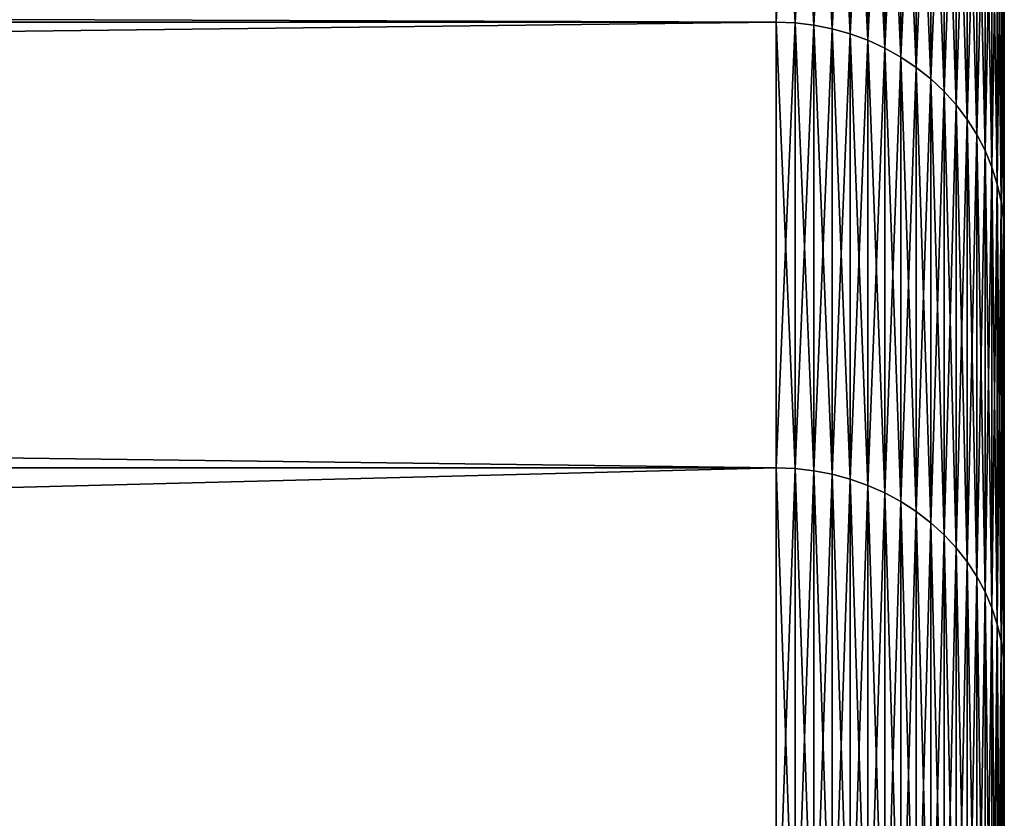
# Model space of a CAD drawing. Extents: x -22 to 74, y -175 to 22.
# Drawn here: x 37 to 38, y 16 to 17 of the extents above; entities that cross this region are included whole.
import ezdxf

# ---------------------------------------------------------------- set-up
doc = ezdxf.new("R2010")
doc.units = 0
doc.layers.add('L2', color=7, linetype='CONTINUOUS')

msp = doc.modelspace()

# ---------------------------------------------------------------- linework, layer by layer
at = {"layer": 'L2', "color": 7}
for points in [[(38.05, 17.75, 70), (38.05, 17.68429, 71.52587), (38.05, 0, 70)], [(38.05, 0, 70), (38.05, 17.68429, 68.47412), (38.05, 17.75, 70)], [(38.05, 0, 70), (38.05, 17.48766, 66.95955), (38.05, 17.68429, 68.47412)], [(38.05, 17.68429, 71.52587), (38.05, 17.48766, 73.04046), (38.05, 0, 70)], [(38.05, 17.16155, 65.46748), (38.05, 17.48766, 66.95955), (38.05, 0, 70)], [(38.05, 0, 70), (38.05, 17.48766, 73.04046), (38.05, 17.16155, 74.53252)], [(13.94951, 17.07546, 64.16383), (37.75, 17.4516, 65.39087), (14.05404, 16.99078, 63.90771)], [(13.95012, 17.0762, 75.84857), (37.75, 16.99078, 76.09229), (37.75, 17.4516, 74.60913)], [(14.05404, 16.99078, 63.90771), (37.75, 17.4516, 65.39087), (37.75, 16.99078, 63.90771)], [(37.77478, 17.45061, 74.60886), (37.75, 17.4516, 74.60913), (37.75, 16.99078, 76.09229)], [(37.77478, 16.98981, 63.90806), (37.75, 16.99078, 63.90771), (37.75, 17.4516, 65.39087)], [(37.77478, 16.98981, 63.90806), (37.75, 17.4516, 65.39087), (37.77478, 17.45061, 65.39114)], [(37.77478, 17.45061, 74.60886), (37.75, 16.99078, 76.09229), (37.77478, 16.98981, 76.09195)], [(37.79938, 17.44765, 74.60808), (37.77478, 17.45061, 74.60886), (37.77478, 16.98981, 76.09195)], [(37.79938, 16.98693, 63.90909), (37.77478, 16.98981, 63.90806), (37.77478, 17.45061, 65.39114)], [(37.79938, 16.98693, 63.90909), (37.77478, 17.45061, 65.39114), (37.79938, 17.44765, 65.39192)], [(37.79938, 17.44765, 74.60808), (37.77478, 16.98981, 76.09195), (37.79938, 16.98693, 76.09091)], [(37.82365, 17.44273, 74.60678), (37.79938, 17.44765, 74.60808), (37.79938, 16.98693, 76.09091)], [(37.82365, 16.98214, 63.91081), (37.79938, 16.98693, 63.90909), (37.79938, 17.44765, 65.39192)], [(37.82365, 16.98214, 63.91081), (37.79938, 17.44765, 65.39192), (37.82365, 17.44273, 65.39322)], [(37.82365, 17.44273, 74.60678), (37.79938, 16.98693, 76.09091), (37.82365, 16.98214, 76.08919)], [(37.84741, 17.43589, 74.60497), (37.82365, 17.44273, 74.60678), (37.82365, 16.98214, 76.08919)], [(37.84741, 16.97548, 63.9132), (37.82365, 16.98214, 63.91081), (37.82365, 17.44273, 65.39322)], [(37.84741, 16.97548, 63.9132), (37.82365, 17.44273, 65.39322), (37.84741, 17.43589, 65.39503)], [(37.84741, 17.43589, 74.60497), (37.82365, 16.98214, 76.08919), (37.84741, 16.97548, 76.0868)], [(37.87051, 17.42717, 74.60268), (37.84741, 17.43589, 74.60497), (37.84741, 16.97548, 76.0868)], [(37.87051, 16.96699, 63.91624), (37.84741, 16.97548, 63.9132), (37.84741, 17.43589, 65.39503)], [(37.87051, 16.96699, 63.91624), (37.84741, 17.43589, 65.39503), (37.87051, 17.42717, 65.39732)], [(37.87051, 17.42717, 74.60268), (37.84741, 16.97548, 76.0868), (37.87051, 16.96699, 76.08376)], [(37.89278, 17.41664, 74.59989), (37.87051, 17.42717, 74.60268), (37.87051, 16.96699, 76.08376)], [(37.89278, 16.95674, 63.91992), (37.87051, 16.96699, 63.91624), (37.87051, 17.42717, 65.39732)], [(37.89278, 16.95674, 63.91992), (37.87051, 17.42717, 65.39732), (37.89278, 17.41664, 65.40011)], [(37.89278, 17.41664, 74.59989), (37.87051, 16.96699, 76.08376), (37.89278, 16.95674, 76.08008)], [(37.91409, 17.40437, 74.59665), (37.89278, 17.41664, 74.59989), (37.89278, 16.95674, 76.08008)], [(37.91409, 16.94479, 63.9242), (37.89278, 16.95674, 63.91992), (37.89278, 17.41664, 65.40011)], [(37.91409, 16.94479, 63.9242), (37.89278, 17.41664, 65.40011), (37.91409, 17.40437, 65.40335)], [(37.91409, 17.40437, 74.59665), (37.89278, 16.95674, 76.08008), (37.91409, 16.94479, 76.0758)], [(37.93426, 17.39044, 74.59297), (37.91409, 17.40437, 74.59665), (37.91409, 16.94479, 76.0758)], [(37.93426, 16.93123, 63.92907), (37.91409, 16.94479, 63.9242), (37.91409, 17.40437, 65.40335)], [(37.93426, 16.93123, 63.92907), (37.91409, 17.40437, 65.40335), (37.93426, 17.39044, 65.40702)], [(37.93426, 17.39044, 74.59297), (37.91409, 16.94479, 76.0758), (37.93426, 16.93123, 76.07093)], [(37.95318, 17.37495, 74.58888), (37.93426, 17.39044, 74.59297), (37.93426, 16.93123, 76.07093)], [(37.95318, 16.91615, 63.93448), (37.93426, 16.93123, 63.92907), (37.93426, 17.39044, 65.40702)], [(37.95318, 16.91615, 63.93448), (37.93426, 17.39044, 65.40702), (37.95318, 17.37495, 65.41112)], [(37.95318, 17.37495, 74.58888), (37.93426, 16.93123, 76.07093), (37.95318, 16.91615, 76.06553)], [(37.97072, 17.358, 74.5844), (37.95318, 17.37495, 74.58888), (37.95318, 16.91615, 76.06553)], [(37.97072, 16.89964, 63.94039), (37.95318, 16.91615, 63.93448), (37.95318, 17.37495, 65.41112)], [(37.97072, 16.89964, 63.94039), (37.95318, 17.37495, 65.41112), (37.97072, 17.358, 65.4156)], [(37.97072, 17.358, 74.5844), (37.95318, 16.91615, 76.06553), (37.97072, 16.89964, 76.05961)], [(37.98674, 17.3397, 74.57957), (37.97072, 17.358, 74.5844), (37.97072, 16.89964, 76.05961)], [(37.98674, 16.88183, 63.94678), (37.97072, 16.89964, 63.94039), (37.97072, 17.358, 65.4156)], [(37.98674, 16.88183, 63.94678), (37.97072, 17.358, 65.4156), (37.98674, 17.3397, 65.42043)], [(37.98674, 17.3397, 74.57957), (37.97072, 16.89964, 76.05961), (37.98674, 16.88183, 76.05322)], [(38.00115, 17.32019, 74.57442), (37.98674, 17.3397, 74.57957), (37.98674, 16.88183, 76.05322)], [(38.00115, 16.86284, 63.95359), (37.98674, 16.88183, 63.94678), (37.98674, 17.3397, 65.42043)], [(38.00115, 16.86284, 63.95359), (37.98674, 17.3397, 65.42043), (38.00115, 17.32019, 65.42558)], [(38.00115, 17.32019, 74.57442), (37.98674, 16.88183, 76.05322), (38.00115, 16.86284, 76.04641)], [(38.01384, 17.2996, 74.56898), (38.00115, 17.32019, 74.57442), (38.00115, 16.86284, 76.04641)], [(38.01384, 16.84279, 63.96078), (38.00115, 16.86284, 63.95359), (38.00115, 17.32019, 65.42558)], [(38.01384, 16.84279, 63.96078), (38.00115, 17.32019, 65.42558), (38.01384, 17.2996, 65.43102)], [(38.01384, 17.2996, 74.56898), (38.00115, 16.86284, 76.04641), (38.01384, 16.84279, 76.03922)], [(38.02473, 17.27806, 74.56329), (38.01384, 17.2996, 74.56898), (38.01384, 16.84279, 76.03922)], [(38.02473, 16.82182, 63.96829), (38.01384, 16.84279, 63.96078), (38.01384, 17.2996, 65.43102)], [(38.02473, 16.82182, 63.96829), (38.01384, 17.2996, 65.43102), (38.02473, 17.27806, 65.43671)], [(38.02473, 17.27806, 74.56329), (38.01384, 16.84279, 76.03922), (38.02473, 16.82182, 76.03171)], [(38.03375, 17.25573, 74.55739), (38.02473, 17.27806, 74.56329), (38.02473, 16.82182, 76.03171)], [(38.03375, 16.80008, 63.97609), (38.02473, 16.82182, 63.96829), (38.02473, 17.27806, 65.43671)], [(38.03375, 16.80008, 63.97609), (38.02473, 17.27806, 65.43671), (38.03375, 17.25573, 65.44261)], [(38.03375, 17.25573, 74.55739), (38.02473, 16.82182, 76.03171), (38.03375, 16.80008, 76.02391)], [(38.04082, 17.23275, 74.55133), (38.03375, 17.25573, 74.55739), (38.03375, 16.80008, 76.02391)], [(38.04082, 16.77771, 63.98411), (38.03375, 16.80008, 63.97609), (38.03375, 17.25573, 65.44261)], [(38.04082, 16.77771, 63.98411), (38.03375, 17.25573, 65.44261), (38.04082, 17.23275, 65.44867)], [(38.04082, 17.23275, 74.55133), (38.03375, 16.80008, 76.02391), (38.04082, 16.77771, 76.01589)], [(38.04591, 17.20929, 74.54513), (38.04082, 17.23275, 74.55133), (38.04082, 16.77771, 76.01589)], [(38.04591, 16.75486, 63.9923), (38.04082, 16.77771, 63.98411), (38.04082, 17.23275, 65.44867)], [(38.04591, 16.75486, 63.9923), (38.04082, 17.23275, 65.44867), (38.04591, 17.20929, 65.45487)], [(38.04591, 17.20929, 74.54513), (38.04082, 16.77771, 76.01589), (38.04591, 16.75486, 76.0077)], [(38.04898, 17.1855, 74.53885), (38.04591, 17.20929, 74.54513), (38.04591, 16.75486, 76.0077)], [(38.04898, 16.7317, 64.00061), (38.04591, 16.75486, 63.9923), (38.04591, 17.20929, 65.45487)], [(38.04898, 16.7317, 64.00061), (38.04591, 17.20929, 65.45487), (38.04898, 17.1855, 65.46115)], [(38.04898, 17.1855, 74.53885), (38.04591, 16.75486, 76.0077), (38.04898, 16.7317, 75.99939)], [(38.05, 17.16155, 74.53252), (38.04898, 17.1855, 74.53885), (38.04898, 16.7317, 75.99939)], [(38.05, 16.70838, 64.00897), (38.04898, 16.7317, 64.00061), (38.04898, 17.1855, 65.46115)], [(38.05, 16.70838, 64.00897), (38.04898, 17.1855, 65.46115), (38.05, 17.16155, 65.46748)], [(38.05, 17.16155, 74.53252), (38.04898, 16.7317, 75.99939), (38.05, 16.70838, 75.99103)], [(38.05, 0, 70), (38.05, 16.70838, 64.00897), (38.05, 17.16155, 65.46748)], [(38.05, 0, 70), (38.05, 17.16155, 74.53252), (38.05, 16.70838, 75.99103)], [(14.05822, 16.98554, 76.09033), (37.75, 16.99078, 76.09229), (13.95012, 17.0762, 75.84857)], [(14.05404, 16.99078, 63.90771), (37.75, 16.99078, 63.90771), (14.38479, 16.71169, 63.17929)], [(14.38547, 16.7111, 76.82215), (37.75, 16.99078, 76.09229), (14.05822, 16.98554, 76.09033)], [(14.38479, 16.71169, 63.17929), (37.75, 16.99078, 63.90771), (37.75, 16.40416, 62.46965)], [(14.38547, 16.7111, 76.82215), (37.75, 16.40416, 77.53035), (37.75, 16.99078, 76.09229)], [(37.77478, 16.98981, 76.09195), (37.75, 16.99078, 76.09229), (37.75, 16.40416, 77.53035)], [(37.77478, 16.40323, 62.47008), (37.75, 16.40416, 62.46965), (37.75, 16.99078, 63.90771)], [(37.77478, 16.40323, 62.47008), (37.75, 16.99078, 63.90771), (37.77478, 16.98981, 63.90806)], [(37.77478, 16.98981, 76.09195), (37.75, 16.40416, 77.53035), (37.77478, 16.40323, 77.52991)], [(37.79938, 16.98693, 76.09091), (37.77478, 16.98981, 76.09195), (37.77478, 16.40323, 77.52991)], [(37.79938, 16.40044, 62.47136), (37.77478, 16.40323, 62.47008), (37.77478, 16.98981, 63.90806)], [(37.79938, 16.40044, 62.47136), (37.77478, 16.98981, 63.90806), (37.79938, 16.98693, 63.90909)], [(37.79938, 16.98693, 76.09091), (37.77478, 16.40323, 77.52991), (37.79938, 16.40044, 77.52864)], [(37.82365, 16.98214, 76.08919), (37.79938, 16.98693, 76.09091), (37.79938, 16.40044, 77.52864)], [(37.82365, 16.39581, 62.47349), (37.79938, 16.40044, 62.47136), (37.79938, 16.98693, 63.90909)], [(37.82365, 16.39581, 62.47349), (37.79938, 16.98693, 63.90909), (37.82365, 16.98214, 63.91081)], [(37.82365, 16.98214, 76.08919), (37.79938, 16.40044, 77.52864), (37.82365, 16.39581, 77.52652)], [(37.84741, 16.97548, 76.0868), (37.82365, 16.98214, 76.08919), (37.82365, 16.39581, 77.52652)], [(37.84741, 16.38938, 62.47644), (37.82365, 16.39581, 62.47349), (37.82365, 16.98214, 63.91081)], [(37.84741, 16.38938, 62.47644), (37.82365, 16.98214, 63.91081), (37.84741, 16.97548, 63.9132)], [(37.84741, 16.97548, 76.0868), (37.82365, 16.39581, 77.52652), (37.84741, 16.38938, 77.52357)], [(37.87051, 16.96699, 76.08376), (37.84741, 16.97548, 76.0868), (37.84741, 16.38938, 77.52357)], [(37.87051, 16.38119, 62.4802), (37.84741, 16.38938, 62.47644), (37.84741, 16.97548, 63.9132)], [(37.87051, 16.38119, 62.4802), (37.84741, 16.97548, 63.9132), (37.87051, 16.96699, 63.91624)], [(37.87051, 16.96699, 76.08376), (37.84741, 16.38938, 77.52357), (37.87051, 16.38119, 77.5198)], [(37.89278, 16.95674, 76.08008), (37.87051, 16.96699, 76.08376), (37.87051, 16.38119, 77.5198)], [(37.89278, 16.3713, 62.48474), (37.87051, 16.38119, 62.4802), (37.87051, 16.96699, 63.91624)], [(37.89278, 16.3713, 62.48474), (37.87051, 16.96699, 63.91624), (37.89278, 16.95674, 63.91992)], [(37.89278, 16.95674, 76.08008), (37.87051, 16.38119, 77.5198), (37.89278, 16.3713, 77.51526)], [(37.91409, 16.94479, 76.0758), (37.89278, 16.95674, 76.08008), (37.89278, 16.3713, 77.51526)], [(37.91409, 16.35976, 62.49003), (37.89278, 16.3713, 62.48474), (37.89278, 16.95674, 63.91992)], [(37.91409, 16.35976, 62.49003), (37.89278, 16.95674, 63.91992), (37.91409, 16.94479, 63.9242)], [(37.91409, 16.94479, 76.0758), (37.89278, 16.3713, 77.51526), (37.91409, 16.35976, 77.50996)], [(37.93426, 16.93123, 76.07093), (37.91409, 16.94479, 76.0758), (37.91409, 16.35976, 77.50996)], [(37.93426, 16.34667, 62.49605), (37.91409, 16.35976, 62.49003), (37.91409, 16.94479, 63.9242)], [(37.93426, 16.34667, 62.49605), (37.91409, 16.94479, 63.9242), (37.93426, 16.93123, 63.92907)], [(37.93426, 16.93123, 76.07093), (37.91409, 16.35976, 77.50996), (37.93426, 16.34667, 77.50396)], [(37.95318, 16.91615, 76.06553), (37.93426, 16.93123, 76.07093), (37.93426, 16.34667, 77.50396)], [(37.95318, 16.3321, 62.50273), (37.93426, 16.34667, 62.49605), (37.93426, 16.93123, 63.92907)], [(37.95318, 16.3321, 62.50273), (37.93426, 16.93123, 63.92907), (37.95318, 16.91615, 63.93448)], [(37.95318, 16.91615, 76.06553), (37.93426, 16.34667, 77.50396), (37.95318, 16.3321, 77.49727)], [(37.97072, 16.89964, 76.05961), (37.95318, 16.91615, 76.06553), (37.95318, 16.3321, 77.49727)], [(37.97072, 16.31617, 62.51004), (37.95318, 16.3321, 62.50273), (37.95318, 16.91615, 63.93448)], [(37.97072, 16.31617, 62.51004), (37.95318, 16.91615, 63.93448), (37.97072, 16.89964, 63.94039)], [(37.97072, 16.89964, 76.05961), (37.95318, 16.3321, 77.49727), (37.97072, 16.31617, 77.48996)], [(37.98674, 16.88183, 76.05322), (37.97072, 16.89964, 76.05961), (37.97072, 16.31617, 77.48996)], [(37.98674, 16.29898, 62.51794), (37.97072, 16.31617, 62.51004), (37.97072, 16.89964, 63.94039)], [(37.98674, 16.29898, 62.51794), (37.97072, 16.89964, 63.94039), (37.98674, 16.88183, 63.94678)], [(37.98674, 16.88183, 76.05322), (37.97072, 16.31617, 77.48996), (37.98674, 16.29898, 77.48206)], [(38.00115, 16.86284, 76.04641), (37.98674, 16.88183, 76.05322), (37.98674, 16.29898, 77.48206)], [(38.00115, 16.28064, 62.52636), (37.98674, 16.29898, 62.51794), (37.98674, 16.88183, 63.94678)], [(38.00115, 16.28064, 62.52636), (37.98674, 16.88183, 63.94678), (38.00115, 16.86284, 63.95359)], [(38.00115, 16.86284, 76.04641), (37.98674, 16.29898, 77.48206), (38.00115, 16.28064, 77.47364)], [(38.01384, 16.84279, 76.03922), (38.00115, 16.86284, 76.04641), (38.00115, 16.28064, 77.47364)], [(38.01384, 16.26128, 62.53524), (38.00115, 16.28064, 62.52636), (38.00115, 16.86284, 63.95359)], [(38.01384, 16.26128, 62.53524), (38.00115, 16.86284, 63.95359), (38.01384, 16.84279, 63.96078)], [(38.01384, 16.84279, 76.03922), (38.00115, 16.28064, 77.47364), (38.01384, 16.26128, 77.46475)], [(38.02473, 16.82182, 76.03171), (38.01384, 16.84279, 76.03922), (38.01384, 16.26128, 77.46475)], [(38.02473, 16.24103, 62.54454), (38.01384, 16.26128, 62.53524), (38.01384, 16.84279, 63.96078)], [(38.02473, 16.24103, 62.54454), (38.01384, 16.84279, 63.96078), (38.02473, 16.82182, 63.96829)], [(38.02473, 16.82182, 76.03171), (38.01384, 16.26128, 77.46475), (38.02473, 16.24103, 77.45546)], [(38.03375, 16.80008, 76.02391), (38.02473, 16.82182, 76.03171), (38.02473, 16.24103, 77.45546)], [(38.03375, 16.22004, 62.55417), (38.02473, 16.24103, 62.54454), (38.02473, 16.82182, 63.96829)], [(38.03375, 16.22004, 62.55417), (38.02473, 16.82182, 63.96829), (38.03375, 16.80008, 63.97609)], [(38.03375, 16.80008, 76.02391), (38.02473, 16.24103, 77.45546), (38.03375, 16.22004, 77.44583)], [(38.04082, 16.77771, 76.01589), (38.03375, 16.80008, 76.02391), (38.03375, 16.22004, 77.44583)], [(38.04082, 16.19844, 62.56409), (38.03375, 16.22004, 62.55417), (38.03375, 16.80008, 63.97609)], [(38.04082, 16.19844, 62.56409), (38.03375, 16.80008, 63.97609), (38.04082, 16.77771, 63.98411)], [(38.04082, 16.77771, 76.01589), (38.03375, 16.22004, 77.44583), (38.04082, 16.19844, 77.43591)], [(38.04591, 16.75486, 76.0077), (38.04082, 16.77771, 76.01589), (38.04082, 16.19844, 77.43591)], [(38.04591, 16.17639, 62.57422), (38.04082, 16.19844, 62.56409), (38.04082, 16.77771, 63.98411)], [(38.04591, 16.17639, 62.57422), (38.04082, 16.77771, 63.98411), (38.04591, 16.75486, 63.9923)], [(38.04591, 16.75486, 76.0077), (38.04082, 16.19844, 77.43591), (38.04591, 16.17639, 77.42579)], [(38.04898, 16.7317, 75.99939), (38.04591, 16.75486, 76.0077), (38.04591, 16.17639, 77.42579)], [(38.04898, 16.15403, 62.58447), (38.04591, 16.17639, 62.57422), (38.04591, 16.75486, 63.9923)], [(38.04898, 16.15403, 62.58447), (38.04591, 16.75486, 63.9923), (38.04898, 16.7317, 64.00061)], [(38.04898, 16.7317, 75.99939), (38.04591, 16.17639, 77.42579), (38.04898, 16.15403, 77.41552)], [(38.05, 16.70838, 75.99103), (38.04898, 16.7317, 75.99939), (38.04898, 16.15403, 77.41552)], [(38.05, 16.13151, 62.59482), (38.04898, 16.15403, 62.58447), (38.04898, 16.7317, 64.00061)], [(38.05, 16.13151, 62.59482), (38.04898, 16.7317, 64.00061), (38.05, 16.70838, 64.00897)], [(14.38479, 16.71169, 63.17929), (37.75, 16.40416, 62.46965), (14.73452, 16.40416, 62.46965)], [(14.73452, 16.40416, 77.53035), (37.75, 16.40416, 77.53035), (14.38547, 16.7111, 76.82215)], [(38.05, 16.70838, 75.99103), (38.04898, 16.15403, 77.41552), (38.05, 16.13151, 77.40518)], [(38.05, 0, 70), (38.05, 16.13151, 62.59482), (38.05, 16.70838, 64.00897)], [(38.05, 16.70838, 75.99103), (38.05, 16.13151, 77.40518), (38.05, 0, 70)], [(14.73452, 16.40416, 62.46965), (37.75, 16.40416, 62.46965), (15.34203, 15.83221, 61.35308)], [(15.34203, 15.83221, 78.64691), (37.75, 16.40416, 77.53035), (14.73452, 16.40416, 77.53035)], [(15.34203, 15.83221, 61.35308), (37.75, 16.40416, 62.46965), (37.75, 15.69609, 61.08735)], [(15.34203, 15.83221, 78.64691), (37.75, 15.69609, 78.91265), (37.75, 16.40416, 77.53035)], [(37.77478, 16.40323, 77.52991), (37.75, 16.40416, 77.53035), (37.75, 15.69609, 78.91265)], [(37.77478, 15.6952, 61.08786), (37.75, 15.69609, 61.08735), (37.75, 16.40416, 62.46965)], [(37.77478, 15.6952, 61.08786), (37.75, 16.40416, 62.46965), (37.77478, 16.40323, 62.47008)], [(37.77478, 16.40323, 77.52991), (37.75, 15.69609, 78.91265), (37.77478, 15.6952, 78.91214)], [(37.79938, 16.40044, 77.52864), (37.77478, 16.40323, 77.52991), (37.77478, 15.6952, 78.91214)], [(37.79938, 15.69253, 61.08937), (37.77478, 15.6952, 61.08786), (37.77478, 16.40323, 62.47008)], [(37.79938, 15.69253, 61.08937), (37.77478, 16.40323, 62.47008), (37.79938, 16.40044, 62.47136)], [(37.79938, 16.40044, 77.52864), (37.77478, 15.6952, 78.91214), (37.79938, 15.69253, 78.91063)], [(37.82365, 16.39581, 77.52652), (37.79938, 16.40044, 77.52864), (37.79938, 15.69253, 78.91063)], [(37.82365, 15.68811, 61.09188), (37.79938, 15.69253, 61.08937), (37.79938, 16.40044, 62.47136)], [(37.82365, 15.68811, 61.09188), (37.79938, 16.40044, 62.47136), (37.82365, 16.39581, 62.47349)], [(37.82365, 16.39581, 77.52652), (37.79938, 15.69253, 78.91063), (37.82365, 15.68811, 78.90812)], [(37.84741, 16.38938, 77.52357), (37.82365, 16.39581, 77.52652), (37.82365, 15.68811, 78.90812)], [(37.84741, 15.68195, 61.09538), (37.82365, 15.68811, 61.09188), (37.82365, 16.39581, 62.47349)], [(37.84741, 15.68195, 61.09538), (37.82365, 16.39581, 62.47349), (37.84741, 16.38938, 62.47644)], [(37.84741, 16.38938, 77.52357), (37.82365, 15.68811, 78.90812), (37.84741, 15.68195, 78.90462)], [(37.87051, 16.38119, 77.5198), (37.84741, 16.38938, 77.52357), (37.84741, 15.68195, 78.90462)], [(37.87051, 15.67412, 61.09983), (37.84741, 15.68195, 61.09538), (37.84741, 16.38938, 62.47644)], [(37.87051, 15.67412, 61.09983), (37.84741, 16.38938, 62.47644), (37.87051, 16.38119, 62.4802)], [(37.87051, 16.38119, 77.5198), (37.84741, 15.68195, 78.90462), (37.87051, 15.67412, 78.90017)], [(37.89278, 16.3713, 77.51526), (37.87051, 16.38119, 77.5198), (37.87051, 15.67412, 78.90017)], [(37.89278, 15.66465, 61.10521), (37.87051, 15.67412, 61.09983), (37.87051, 16.38119, 62.4802)], [(37.89278, 15.66465, 61.10521), (37.87051, 16.38119, 62.4802), (37.89278, 16.3713, 62.48474)], [(37.89278, 16.3713, 77.51526), (37.87051, 15.67412, 78.90017), (37.89278, 15.66465, 78.89479)], [(37.91409, 16.35976, 77.50996), (37.89278, 16.3713, 77.51526), (37.89278, 15.66465, 78.89479)], [(37.91409, 15.65361, 61.11147), (37.89278, 15.66465, 61.10521), (37.89278, 16.3713, 62.48474)], [(37.91409, 15.65361, 61.11147), (37.89278, 16.3713, 62.48474), (37.91409, 16.35976, 62.49003)], [(37.91409, 16.35976, 77.50996), (37.89278, 15.66465, 78.89479), (37.91409, 15.65361, 78.88853)], [(37.93426, 16.34667, 77.50396), (37.91409, 16.35976, 77.50996), (37.91409, 15.65361, 78.88853)], [(37.93426, 15.64108, 61.11859), (37.91409, 15.65361, 61.11147), (37.91409, 16.35976, 62.49003)], [(37.93426, 15.64108, 61.11859), (37.91409, 16.35976, 62.49003), (37.93426, 16.34667, 62.49605)], [(37.93426, 16.34667, 77.50396), (37.91409, 15.65361, 78.88853), (37.93426, 15.64108, 78.88141)], [(37.95318, 16.3321, 77.49727), (37.93426, 16.34667, 77.50396), (37.93426, 15.64108, 78.88141)], [(37.95318, 15.62715, 61.1265), (37.93426, 15.64108, 61.11859), (37.93426, 16.34667, 62.49605)], [(37.95318, 15.62715, 61.1265), (37.93426, 16.34667, 62.49605), (37.95318, 16.3321, 62.50273)], [(37.95318, 16.3321, 77.49727), (37.93426, 15.64108, 78.88141), (37.95318, 15.62715, 78.8735)], [(37.97072, 16.31617, 77.48996), (37.95318, 16.3321, 77.49727), (37.95318, 15.62715, 78.8735)], [(37.97072, 15.6119, 61.13516), (37.95318, 15.62715, 61.1265), (37.95318, 16.3321, 62.50273)], [(37.97072, 15.6119, 61.13516), (37.95318, 16.3321, 62.50273), (37.97072, 16.31617, 62.51004)], [(37.97072, 16.31617, 77.48996), (37.95318, 15.62715, 78.8735), (37.97072, 15.6119, 78.86484)], [(37.98674, 16.29898, 77.48206), (37.97072, 16.31617, 77.48996), (37.97072, 15.6119, 78.86484)], [(37.98674, 15.59545, 61.1445), (37.97072, 15.6119, 61.13516), (37.97072, 16.31617, 62.51004)], [(37.98674, 15.59545, 61.1445), (37.97072, 16.31617, 62.51004), (37.98674, 16.29898, 62.51794)], [(37.98674, 16.29898, 77.48206), (37.97072, 15.6119, 78.86484), (37.98674, 15.59545, 78.8555)], [(38.00115, 16.28064, 77.47364), (37.98674, 16.29898, 77.48206), (37.98674, 15.59545, 78.8555)], [(38.00115, 15.5779, 61.15446), (37.98674, 15.59545, 61.1445), (37.98674, 16.29898, 62.51794)], [(38.00115, 15.5779, 61.15446), (37.98674, 16.29898, 62.51794), (38.00115, 16.28064, 62.52636)], [(38.00115, 16.28064, 77.47364), (37.98674, 15.59545, 78.8555), (38.00115, 15.5779, 78.84554)], [(38.01384, 16.26128, 77.46475), (38.00115, 16.28064, 77.47364), (38.00115, 15.5779, 78.84554)], [(38.01384, 15.55938, 61.16498), (38.00115, 15.5779, 61.15446), (38.00115, 16.28064, 62.52636)], [(38.01384, 15.55938, 61.16498), (38.00115, 16.28064, 62.52636), (38.01384, 16.26128, 62.53524)], [(38.01384, 16.26128, 77.46475), (38.00115, 15.5779, 78.84554), (38.01384, 15.55938, 78.83502)], [(38.02473, 16.24103, 77.45546), (38.01384, 16.26128, 77.46475), (38.01384, 15.55938, 78.83502)], [(38.02473, 15.54, 61.17598), (38.01384, 15.55938, 61.16498), (38.01384, 16.26128, 62.53524)], [(38.02473, 15.54, 61.17598), (38.01384, 16.26128, 62.53524), (38.02473, 16.24103, 62.54454)], [(38.02473, 16.24103, 77.45546), (38.01384, 15.55938, 78.83502), (38.02473, 15.54, 78.82402)], [(38.03375, 16.22004, 77.44583), (38.02473, 16.24103, 77.45546), (38.02473, 15.54, 78.82402)], [(38.03375, 15.51992, 61.18739), (38.02473, 15.54, 61.17598), (38.02473, 16.24103, 62.54454)], [(38.03375, 15.51992, 61.18739), (38.02473, 16.24103, 62.54454), (38.03375, 16.22004, 62.55417)], [(38.03375, 16.22004, 77.44583), (38.02473, 15.54, 78.82402), (38.03375, 15.51992, 78.81261)], [(38.04082, 16.19844, 77.43591), (38.03375, 16.22004, 77.44583), (38.03375, 15.51992, 78.81261)], [(38.04082, 15.49925, 61.19912), (38.03375, 15.51992, 61.18739), (38.03375, 16.22004, 62.55417)], [(38.04082, 15.49925, 61.19912), (38.03375, 16.22004, 62.55417), (38.04082, 16.19844, 62.56409)], [(38.04082, 16.19844, 77.43591), (38.03375, 15.51992, 78.81261), (38.04082, 15.49925, 78.80088)], [(38.04591, 16.17639, 77.42579), (38.04082, 16.19844, 77.43591), (38.04082, 15.49925, 78.80088)], [(38.04591, 15.47815, 61.2111), (38.04082, 15.49925, 61.19912), (38.04082, 16.19844, 62.56409)], [(38.04591, 15.47815, 61.2111), (38.04082, 16.19844, 62.56409), (38.04591, 16.17639, 62.57422)], [(38.04591, 16.17639, 77.42579), (38.04082, 15.49925, 78.80088), (38.04591, 15.47815, 78.7889)], [(38.04898, 16.15403, 77.41552), (38.04591, 16.17639, 77.42579), (38.04591, 15.47815, 78.7889)], [(38.04898, 15.45675, 61.22325), (38.04591, 15.47815, 61.2111), (38.04591, 16.17639, 62.57422)], [(38.04898, 15.45675, 61.22325), (38.04591, 16.17639, 62.57422), (38.04898, 16.15403, 62.58447)], [(38.04898, 16.15403, 77.41552), (38.04591, 15.47815, 78.7889), (38.04898, 15.45675, 78.77675)], [(38.05, 16.13151, 77.40518), (38.04898, 16.15403, 77.41552), (38.04898, 15.45675, 78.77675)], [(38.05, 15.43521, 61.23548), (38.04898, 15.45675, 61.22325), (38.04898, 16.15403, 62.58447)], [(38.05, 15.43521, 61.23548), (38.04898, 16.15403, 62.58447), (38.05, 16.13151, 62.59482)], [(38.05, 16.13151, 77.40518), (38.04898, 15.45675, 78.77675), (38.05, 15.43521, 78.76451)], [(38.05, 15.43521, 61.23548), (38.05, 16.13151, 62.59482), (38.05, 0, 70)], [(38.05, 0, 70), (38.05, 16.13151, 77.40518), (38.05, 15.43521, 78.76451)]]:
    msp.add_3dface(points, dxfattribs=at)

doc.saveas('drawing.dxf')
